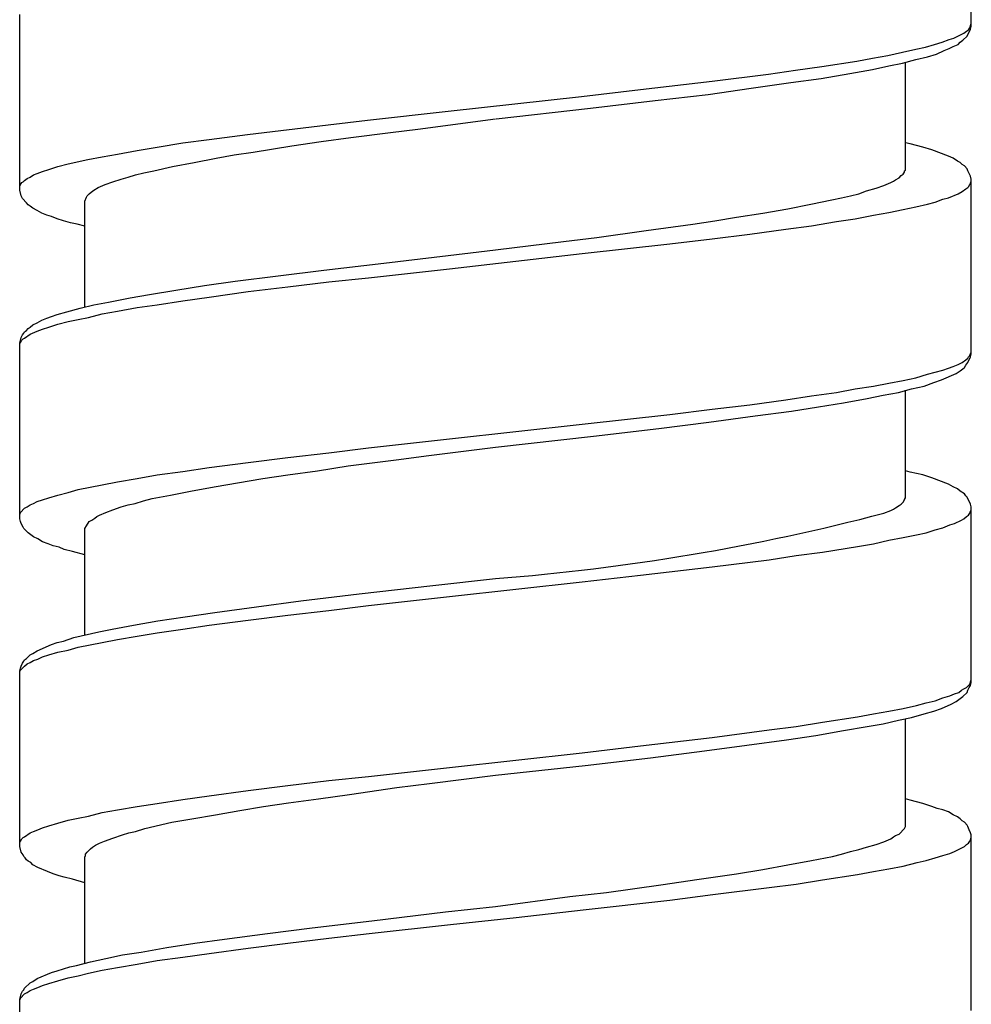
# Model space of a CAD drawing. Units: millimetres. Extents: x -392 to 500, y -142 to 1144.
# Drawn here: x -392 to -378, y 908 to 923 of the extents above; entities that cross this region are included whole.
import ezdxf

# ---------------------------------------------------------------- set-up
doc = ezdxf.new("R2010")
doc.units = ezdxf.units.MM
doc.header["$LTSCALE"] = 10

# ---------------------------------------------------------------- blocks, each defined once
blk = doc.blocks.new('1983.GL.ACT_V2')
for p, q in [((-71.444, -193.275), (-71.444, -190.597)), ((-85.944, -195.773), (-85.944, -193.095)), ((-71.465, -193.296), (-71.444, -193.233)), ((-71.709, -193.455), (-71.56, -193.381)), ((-71.56, -193.381), (-71.518, -193.349)), ((-71.518, -193.349), (-71.486, -193.328)), ((-71.507, -193.423), (-71.455, -193.317)), ((-71.486, -193.328), (-71.465, -193.296)), ((-71.455, -193.317), (-71.444, -193.275)), ((-72.005, -193.55), (-71.889, -193.519)), ((-71.889, -193.519), (-71.783, -193.476)), ((-71.783, -193.476), (-71.709, -193.455)), ((-71.645, -193.55), (-71.613, -193.519)), ((-71.613, -193.519), (-71.571, -193.487)), ((-71.571, -193.487), (-71.507, -193.423)), ((-72.714, -193.72), (-72.492, -193.667)), ((-72.492, -193.667), (-72.291, -193.624)), ((-72.291, -193.624), (-72.143, -193.593)), ((-72.143, -193.593), (-72.005, -193.55)), ((-71.973, -193.698), (-71.857, -193.646)), ((-71.857, -193.646), (-71.783, -193.614)), ((-71.783, -193.614), (-71.719, -193.582)), ((-71.719, -193.582), (-71.645, -193.55)), ((-73.72, -193.889), (-73.19, -193.804)), ((-73.19, -193.804), (-72.947, -193.762)), ((-72.947, -193.762), (-72.714, -193.72)), ((-72.703, -193.878), (-72.492, -193.836)), ((-72.492, -193.836), (-72.291, -193.783)), ((-72.449, -195.466), (-72.449, -193.825)), ((-72.291, -193.783), (-72.111, -193.741)), ((-72.111, -193.741), (-71.973, -193.698)), ((-74.535, -194.005), (-74.122, -193.942)), ((-74.122, -193.942), (-73.72, -193.889)), ((-73.296, -193.995), (-72.947, -193.931)), ((-72.947, -193.931), (-72.703, -193.878)), ((-76.482, -194.238), (-75.392, -194.111)), ((-75.392, -194.111), (-74.535, -194.005)), ((-74.799, -194.217), (-74.196, -194.132)), ((-74.196, -194.132), (-73.73, -194.069)), ((-73.73, -194.069), (-73.296, -193.995)), ((-77.382, -194.344), (-76.482, -194.238)), ((-75.455, -194.312), (-74.799, -194.217)), ((-79.414, -194.566), (-77.382, -194.344)), ((-77.244, -194.524), (-76.26, -194.408)), ((-76.26, -194.408), (-75.455, -194.312)), ((-80.642, -194.704), (-79.414, -194.566)), ((-78.683, -194.683), (-77.244, -194.524)), ((-81.245, -194.778), (-80.642, -194.704)), ((-79.879, -194.842), (-78.694, -194.683)), ((-82.473, -194.926), (-81.245, -194.778)), ((-80.292, -194.894), (-79.879, -194.842)), ((-83.457, -195.053), (-83.055, -195)), ((-83.055, -195), (-82.473, -194.926)), ((-81.795, -195.096), (-81.351, -195.032)), ((-81.351, -195.032), (-80.896, -194.969)), ((-80.896, -194.969), (-80.292, -194.894)), ((-84.452, -195.223), (-84.155, -195.17)), ((-84.155, -195.17), (-83.849, -195.117)), ((-83.849, -195.117), (-83.457, -195.053)), ((-82.388, -195.191), (-81.795, -195.096)), ((-72.375, -195.064), (-72.449, -195.053)), ((-72.185, -195.117), (-72.375, -195.064)), ((-72.047, -195.159), (-72.185, -195.117)), ((-71.793, -195.254), (-72.047, -195.159)), ((-85.203, -195.371), (-84.907, -195.307)), ((-84.907, -195.307), (-84.685, -195.265)), ((-84.685, -195.265), (-84.452, -195.223)), ((-83.288, -195.35), (-82.949, -195.286)), ((-82.949, -195.286), (-82.674, -195.233)), ((-82.674, -195.233), (-82.388, -195.191)), ((-71.719, -195.286), (-71.793, -195.254)), ((-71.656, -195.328), (-71.719, -195.286)), ((-71.613, -195.35), (-71.656, -195.328)), ((-85.68, -195.519), (-85.595, -195.487)), ((-85.595, -195.487), (-85.5, -195.455)), ((-85.5, -195.455), (-85.362, -195.413)), ((-85.362, -195.413), (-85.203, -195.371)), ((-84.05, -195.508), (-83.901, -195.477)), ((-83.901, -195.477), (-83.616, -195.413)), ((-83.616, -195.413), (-83.288, -195.35)), ((-72.46, -195.477), (-72.449, -195.466)), ((-72.46, -195.498), (-72.46, -195.477)), ((-71.582, -195.381), (-71.613, -195.35)), ((-71.55, -195.402), (-71.582, -195.381)), ((-71.507, -195.445), (-71.55, -195.402)), ((-71.497, -195.477), (-71.507, -195.445)), ((-71.455, -195.561), (-71.497, -195.477)), ((-85.891, -195.646), (-85.87, -195.625)), ((-85.87, -195.625), (-85.828, -195.593)), ((-85.828, -195.593), (-85.785, -195.572)), ((-85.785, -195.572), (-85.732, -195.54)), ((-85.732, -195.54), (-85.68, -195.519)), ((-84.526, -195.646), (-84.399, -195.604)), ((-84.399, -195.604), (-84.293, -195.572)), ((-84.293, -195.572), (-84.177, -195.54)), ((-84.177, -195.54), (-84.05, -195.508)), ((-72.672, -195.657), (-72.629, -195.635)), ((-72.629, -195.635), (-72.598, -195.614)), ((-72.598, -195.614), (-72.545, -195.582)), ((-72.545, -195.582), (-72.513, -195.551)), ((-72.513, -195.551), (-72.481, -195.529)), ((-72.481, -195.529), (-72.46, -195.498)), ((-71.444, -195.604), (-71.455, -195.561)), ((-71.455, -195.667), (-71.444, -195.635)), ((-71.444, -198.271), (-71.444, -195.604)), ((-85.944, -195.709), (-85.934, -195.688)), ((-85.923, -195.858), (-85.944, -195.773)), ((-85.934, -195.688), (-85.912, -195.657)), ((-85.912, -195.657), (-85.891, -195.646)), ((-84.854, -195.805), (-84.812, -195.773)), ((-84.812, -195.773), (-84.748, -195.731)), ((-84.748, -195.731), (-84.642, -195.688)), ((-84.642, -195.688), (-84.526, -195.646)), ((-73.159, -195.826), (-73.042, -195.784)), ((-73.042, -195.784), (-72.894, -195.741)), ((-72.894, -195.741), (-72.778, -195.699)), ((-72.778, -195.699), (-72.672, -195.657)), ((-71.582, -195.794), (-71.529, -195.752)), ((-71.529, -195.752), (-71.497, -195.731)), ((-71.497, -195.731), (-71.486, -195.72)), ((-71.486, -195.72), (-71.465, -195.688)), ((-71.465, -195.688), (-71.455, -195.667)), ((-85.902, -195.9), (-85.923, -195.858)), ((-85.838, -195.963), (-85.902, -195.9)), ((-84.949, -195.942), (-84.928, -195.879)), ((-84.928, -195.879), (-84.918, -195.858)), ((-84.918, -195.858), (-84.886, -195.826)), ((-84.886, -195.826), (-84.854, -195.805)), ((-73.889, -195.985), (-73.571, -195.921)), ((-73.571, -195.921), (-73.423, -195.889)), ((-73.423, -195.889), (-73.286, -195.858)), ((-73.286, -195.858), (-73.159, -195.826)), ((-71.994, -195.953), (-71.878, -195.911)), ((-71.878, -195.911), (-71.793, -195.889)), ((-71.793, -195.889), (-71.645, -195.826)), ((-71.645, -195.826), (-71.582, -195.794)), ((-85.817, -195.995), (-85.838, -195.963)), ((-85.785, -196.016), (-85.817, -195.995)), ((-85.743, -196.048), (-85.785, -196.016)), ((-85.68, -196.08), (-85.743, -196.048)), ((-85.605, -196.122), (-85.68, -196.08)), ((-84.949, -197.551), (-84.949, -195.942)), ((-74.619, -196.122), (-74.238, -196.059)), ((-74.238, -196.059), (-73.889, -195.985)), ((-72.703, -196.112), (-72.481, -196.069)), ((-72.481, -196.069), (-72.291, -196.027)), ((-72.291, -196.027), (-72.111, -195.985)), ((-72.111, -195.985), (-71.994, -195.953)), ((-85.531, -196.154), (-85.605, -196.122)), ((-85.457, -196.175), (-85.531, -196.154)), ((-85.373, -196.207), (-85.457, -196.175)), ((-85.277, -196.239), (-85.373, -196.207)), ((-75.35, -196.239), (-75.021, -196.186)), ((-75.021, -196.186), (-74.619, -196.122)), ((-73.497, -196.249), (-73.212, -196.207)), ((-73.212, -196.207), (-72.936, -196.154)), ((-72.936, -196.154), (-72.703, -196.112)), ((-85.172, -196.27), (-85.277, -196.239)), ((-85.066, -196.292), (-85.172, -196.27)), ((-84.949, -196.323), (-85.066, -196.292)), ((-77.149, -196.493), (-76.397, -196.387)), ((-76.397, -196.387), (-75.688, -196.292)), ((-75.688, -196.292), (-75.35, -196.239)), ((-74.82, -196.44), (-74.27, -196.366)), ((-74.27, -196.366), (-73.878, -196.313)), ((-73.878, -196.313), (-73.497, -196.249)), ((-77.657, -196.556), (-77.149, -196.493)), ((-76.037, -196.588), (-75.392, -196.514)), ((-75.392, -196.514), (-74.82, -196.44)), ((-79.075, -196.725), (-78.694, -196.683)), ((-78.694, -196.683), (-77.657, -196.556)), ((-77.371, -196.736), (-76.037, -196.588)), ((-80.398, -196.884), (-79.075, -196.725)), ((-79.393, -196.969), (-77.371, -196.736)), ((-81.308, -196.99), (-80.398, -196.884)), ((-80.631, -197.107), (-79.393, -196.969)), ((-82.663, -197.159), (-82.007, -197.075)), ((-82.007, -197.075), (-81.308, -196.99)), ((-81.234, -197.17), (-80.631, -197.107)), ((-83.563, -197.297), (-83.129, -197.223)), ((-83.129, -197.223), (-82.663, -197.159)), ((-82.462, -197.318), (-81.859, -197.244)), ((-81.859, -197.244), (-81.234, -197.17)), ((-84.589, -197.477), (-84.261, -197.413)), ((-84.261, -197.413), (-83.965, -197.361)), ((-83.965, -197.361), (-83.563, -197.297)), ((-83.457, -197.456), (-83.055, -197.403)), ((-83.055, -197.403), (-82.462, -197.318)), ((-85.224, -197.625), (-85.023, -197.572)), ((-85.023, -197.572), (-84.812, -197.519)), ((-84.812, -197.519), (-84.589, -197.477)), ((-84.452, -197.615), (-84.155, -197.562)), ((-84.155, -197.562), (-83.849, -197.519)), ((-83.849, -197.519), (-83.457, -197.456)), ((-85.605, -197.752), (-85.531, -197.72)), ((-85.531, -197.72), (-85.457, -197.699)), ((-85.457, -197.699), (-85.373, -197.667)), ((-85.373, -197.667), (-85.224, -197.625)), ((-85.055, -197.742), (-84.896, -197.71)), ((-84.896, -197.71), (-84.685, -197.657)), ((-84.685, -197.657), (-84.452, -197.615)), ((-85.838, -197.911), (-85.817, -197.879)), ((-85.817, -197.879), (-85.785, -197.858)), ((-85.785, -197.858), (-85.743, -197.826)), ((-85.743, -197.826), (-85.68, -197.794)), ((-85.68, -197.794), (-85.605, -197.752)), ((-85.595, -197.89), (-85.5, -197.858)), ((-85.5, -197.858), (-85.362, -197.816)), ((-85.362, -197.816), (-85.203, -197.773)), ((-85.203, -197.773), (-85.055, -197.742)), ((-85.944, -198.101), (-85.923, -198.017)), ((-85.923, -198.017), (-85.902, -197.974)), ((-85.912, -198.059), (-85.891, -198.038)), ((-85.902, -197.974), (-85.881, -197.953)), ((-85.891, -198.038), (-85.87, -198.027)), ((-85.881, -197.953), (-85.87, -197.932)), ((-85.87, -197.932), (-85.838, -197.911)), ((-85.87, -198.027), (-85.785, -197.964)), ((-85.785, -197.964), (-85.68, -197.921)), ((-85.68, -197.921), (-85.595, -197.89)), ((-85.944, -198.112), (-85.934, -198.091)), ((-85.944, -200.779), (-85.944, -198.101)), ((-85.934, -198.091), (-85.912, -198.059)), ((-71.529, -198.355), (-71.497, -198.334)), ((-71.497, -198.398), (-71.455, -198.313)), ((-71.497, -198.334), (-71.486, -198.313)), ((-71.486, -198.313), (-71.465, -198.292)), ((-71.465, -198.292), (-71.455, -198.26)), ((-71.455, -198.26), (-71.444, -198.239)), ((-71.455, -198.313), (-71.444, -198.271)), ((-71.878, -198.514), (-71.793, -198.482)), ((-71.793, -198.482), (-71.719, -198.461)), ((-71.719, -198.461), (-71.645, -198.43)), ((-71.645, -198.43), (-71.582, -198.398)), ((-71.582, -198.398), (-71.529, -198.355)), ((-71.571, -198.493), (-71.55, -198.472)), ((-71.55, -198.472), (-71.529, -198.44)), ((-71.529, -198.44), (-71.497, -198.398)), ((-72.481, -198.673), (-72.291, -198.631)), ((-72.291, -198.631), (-72.111, -198.578)), ((-72.111, -198.578), (-71.878, -198.514)), ((-71.899, -198.662), (-71.677, -198.567)), ((-71.677, -198.567), (-71.613, -198.525)), ((-71.613, -198.525), (-71.571, -198.493)), ((-73.212, -198.8), (-72.936, -198.758)), ((-72.936, -198.758), (-72.703, -198.715)), ((-72.703, -198.715), (-72.481, -198.673)), ((-72.354, -198.8), (-72.164, -198.758)), ((-72.164, -198.758), (-72.016, -198.705)), ((-72.016, -198.705), (-71.899, -198.662)), ((-74.27, -198.969), (-73.878, -198.906)), ((-73.878, -198.906), (-73.497, -198.853)), ((-73.497, -198.853), (-73.212, -198.8)), ((-73.032, -198.948), (-72.788, -198.895)), ((-72.788, -198.895), (-72.555, -198.853)), ((-72.555, -198.853), (-72.354, -198.8)), ((-72.449, -200.462), (-72.449, -198.821)), ((-75.392, -199.107), (-74.82, -199.043)), ((-74.82, -199.043), (-74.27, -198.969)), ((-74.185, -199.139), (-73.772, -199.075)), ((-73.772, -199.075), (-73.391, -199.012)), ((-73.391, -199.012), (-73.032, -198.948)), ((-77.371, -199.34), (-76.037, -199.192)), ((-76.037, -199.192), (-75.392, -199.107)), ((-75.445, -199.308), (-74.736, -199.213)), ((-74.736, -199.213), (-74.185, -199.139)), ((-79.393, -199.562), (-77.371, -199.34)), ((-76.207, -199.403), (-75.445, -199.308)), ((-78.694, -199.689), (-77.202, -199.52)), ((-77.202, -199.52), (-76.207, -199.403)), ((-80.631, -199.7), (-79.393, -199.562)), ((-79.71, -199.816), (-78.694, -199.689)), ((-81.859, -199.848), (-81.234, -199.774)), ((-81.234, -199.774), (-80.631, -199.7)), ((-80.208, -199.88), (-79.71, -199.816)), ((-83.055, -199.996), (-82.462, -199.922)), ((-82.462, -199.922), (-81.859, -199.848)), ((-81.404, -200.049), (-80.938, -199.975)), ((-80.938, -199.975), (-80.208, -199.88)), ((-84.155, -200.165), (-83.849, -200.112)), ((-83.849, -200.112), (-83.457, -200.059)), ((-83.457, -200.059), (-83.055, -199.996)), ((-82.24, -200.165), (-81.859, -200.112)), ((-81.859, -200.112), (-81.404, -200.049)), ((-72.375, -200.07), (-72.449, -200.049)), ((-72.185, -200.112), (-72.375, -200.07)), ((-72.047, -200.155), (-72.185, -200.112)), ((-85.055, -200.335), (-84.685, -200.261)), ((-84.685, -200.261), (-84.452, -200.218)), ((-84.452, -200.218), (-84.155, -200.165)), ((-82.981, -200.292), (-82.24, -200.165)), ((-71.793, -200.25), (-72.047, -200.155)), ((-71.719, -200.292), (-71.793, -200.25)), ((-85.5, -200.462), (-85.362, -200.419)), ((-85.362, -200.419), (-85.203, -200.377)), ((-85.203, -200.377), (-85.055, -200.335)), ((-83.923, -200.472), (-83.647, -200.419)), ((-83.647, -200.419), (-83.34, -200.356)), ((-83.34, -200.356), (-82.981, -200.292)), ((-71.656, -200.324), (-71.719, -200.292)), ((-71.613, -200.356), (-71.656, -200.324)), ((-71.55, -200.398), (-71.613, -200.356)), ((-71.529, -200.43), (-71.55, -200.398)), ((-71.507, -200.451), (-71.529, -200.43)), ((-85.828, -200.599), (-85.785, -200.568)), ((-85.785, -200.568), (-85.732, -200.546)), ((-85.732, -200.546), (-85.68, -200.515)), ((-85.68, -200.515), (-85.595, -200.493)), ((-85.595, -200.493), (-85.5, -200.462)), ((-84.399, -200.599), (-84.293, -200.568)), ((-84.293, -200.568), (-84.187, -200.546)), ((-84.187, -200.546), (-84.06, -200.504)), ((-84.06, -200.504), (-83.923, -200.472)), ((-72.598, -200.61), (-72.545, -200.578)), ((-72.545, -200.578), (-72.513, -200.557)), ((-72.513, -200.557), (-72.481, -200.525)), ((-72.481, -200.525), (-72.46, -200.493)), ((-72.46, -200.483), (-72.449, -200.462)), ((-72.46, -200.493), (-72.46, -200.483)), ((-71.455, -200.557), (-71.507, -200.451)), ((-71.444, -200.599), (-71.455, -200.557)), ((-85.944, -200.716), (-85.934, -200.684)), ((-85.934, -200.684), (-85.87, -200.62)), ((-85.87, -200.62), (-85.828, -200.599)), ((-84.769, -200.747), (-84.727, -200.726)), ((-84.727, -200.726), (-84.632, -200.684)), ((-84.632, -200.684), (-84.526, -200.642)), ((-84.526, -200.642), (-84.399, -200.599)), ((-72.778, -200.695), (-72.672, -200.652)), ((-72.672, -200.652), (-72.629, -200.631)), ((-72.629, -200.631), (-72.598, -200.61)), ((-71.518, -200.747), (-71.486, -200.726)), ((-71.486, -200.726), (-71.465, -200.695)), ((-71.465, -200.695), (-71.455, -200.663)), ((-71.455, -200.663), (-71.444, -200.642)), ((-71.444, -203.277), (-71.444, -200.599)), ((-85.934, -200.822), (-85.944, -200.779)), ((-85.923, -200.853), (-85.934, -200.822)), ((-85.891, -200.906), (-85.923, -200.853)), ((-84.949, -200.927), (-84.928, -200.885)), ((-84.928, -200.885), (-84.886, -200.822)), ((-84.886, -200.822), (-84.843, -200.8)), ((-84.843, -200.8), (-84.801, -200.769)), ((-84.801, -200.769), (-84.769, -200.747)), ((-71.878, -200.917), (-71.772, -200.874)), ((-71.772, -200.874), (-71.698, -200.853)), ((-71.698, -200.853), (-71.592, -200.8)), ((-71.592, -200.8), (-71.56, -200.779)), ((-71.56, -200.779), (-71.518, -200.747)), ((-85.881, -200.927), (-85.891, -200.906)), ((-85.817, -200.991), (-85.881, -200.927)), ((-85.732, -201.054), (-85.817, -200.991)), ((-84.949, -202.547), (-84.949, -200.927)), ((-72.481, -201.065), (-72.28, -201.023)), ((-72.28, -201.023), (-72.132, -200.991)), ((-72.132, -200.991), (-71.994, -200.949)), ((-71.994, -200.949), (-71.878, -200.917)), ((-85.669, -201.086), (-85.732, -201.054)), ((-85.595, -201.128), (-85.669, -201.086)), ((-85.51, -201.16), (-85.595, -201.128)), ((-85.436, -201.192), (-85.51, -201.16)), ((-73.18, -201.203), (-72.936, -201.16)), ((-72.936, -201.16), (-72.703, -201.107)), ((-72.703, -201.107), (-72.481, -201.065)), ((-85.341, -201.213), (-85.436, -201.192)), ((-85.267, -201.245), (-85.341, -201.213)), ((-85.14, -201.277), (-85.267, -201.245)), ((-84.949, -201.33), (-85.14, -201.277)), ((-74.111, -201.34), (-73.709, -201.287)), ((-73.709, -201.287), (-73.18, -201.203)), ((-75.392, -201.51), (-74.524, -201.404)), ((-74.524, -201.404), (-74.111, -201.34)), ((-77.371, -201.742), (-76.482, -201.637)), ((-76.482, -201.637), (-75.392, -201.51)), ((-79.647, -201.795), (-78.694, -201.689)), ((-79.393, -201.965), (-77.371, -201.742)), ((-81.658, -202.028), (-80.769, -201.922)), ((-80.769, -201.922), (-79.647, -201.795)), ((-82.335, -202.123), (-81.658, -202.028)), ((-80.631, -202.102), (-79.393, -201.965)), ((-83.425, -202.272), (-82.97, -202.208)), ((-82.97, -202.208), (-82.335, -202.123)), ((-81.859, -202.25), (-81.234, -202.176)), ((-81.234, -202.176), (-80.631, -202.102)), ((-84.208, -202.399), (-83.838, -202.335)), ((-83.838, -202.335), (-83.425, -202.272)), ((-83.055, -202.399), (-82.462, -202.324)), ((-82.462, -202.324), (-81.859, -202.25)), ((-85.119, -202.589), (-84.738, -202.504)), ((-84.738, -202.504), (-84.536, -202.462)), ((-84.536, -202.462), (-84.208, -202.399)), ((-84.155, -202.568), (-83.849, -202.515)), ((-83.849, -202.515), (-83.457, -202.462)), ((-83.457, -202.462), (-83.055, -202.399)), ((-85.457, -202.695), (-85.373, -202.663)), ((-85.373, -202.663), (-85.277, -202.642)), ((-85.277, -202.642), (-85.119, -202.589)), ((-85.055, -202.737), (-84.685, -202.663)), ((-84.685, -202.663), (-84.452, -202.621)), ((-84.452, -202.621), (-84.155, -202.568)), ((-85.785, -202.854), (-85.743, -202.833)), ((-85.743, -202.833), (-85.68, -202.79)), ((-85.68, -202.79), (-85.457, -202.695)), ((-85.5, -202.854), (-85.362, -202.811)), ((-85.362, -202.811), (-85.203, -202.78)), ((-85.203, -202.78), (-85.055, -202.737)), ((-85.923, -203.023), (-85.902, -202.981)), ((-85.902, -202.981), (-85.881, -202.949)), ((-85.881, -202.949), (-85.87, -202.928)), ((-85.87, -202.928), (-85.838, -202.907)), ((-85.838, -202.907), (-85.785, -202.854)), ((-85.828, -202.991), (-85.785, -202.97)), ((-85.785, -202.97), (-85.732, -202.938)), ((-85.732, -202.938), (-85.669, -202.917)), ((-85.669, -202.917), (-85.595, -202.885)), ((-85.595, -202.885), (-85.5, -202.854)), ((-85.944, -203.097), (-85.934, -203.055)), ((-85.944, -203.108), (-85.934, -203.087)), ((-85.944, -205.775), (-85.944, -203.097)), ((-85.934, -203.055), (-85.923, -203.023)), ((-85.934, -203.087), (-85.87, -203.023)), ((-85.87, -203.023), (-85.828, -202.991)), ((-71.465, -203.298), (-71.444, -203.235)), ((-71.455, -203.319), (-71.444, -203.277)), ((-71.698, -203.446), (-71.634, -203.425)), ((-71.634, -203.425), (-71.592, -203.393)), ((-71.592, -203.393), (-71.56, -203.372)), ((-71.571, -203.489), (-71.507, -203.425)), ((-71.56, -203.372), (-71.518, -203.351)), ((-71.518, -203.351), (-71.465, -203.298)), ((-71.507, -203.425), (-71.497, -203.393)), ((-71.497, -203.393), (-71.476, -203.351)), ((-71.476, -203.351), (-71.455, -203.319)), ((-72.28, -203.626), (-72.132, -203.584)), ((-72.132, -203.584), (-71.994, -203.552)), ((-71.994, -203.552), (-71.878, -203.51)), ((-71.878, -203.51), (-71.772, -203.478)), ((-71.772, -203.478), (-71.698, -203.446)), ((-71.751, -203.605), (-71.677, -203.563)), ((-71.677, -203.563), (-71.613, -203.52)), ((-71.613, -203.52), (-71.571, -203.489)), ((-72.936, -203.753), (-72.703, -203.711)), ((-72.703, -203.711), (-72.481, -203.669)), ((-72.481, -203.669), (-72.28, -203.626)), ((-72.164, -203.753), (-72.016, -203.711)), ((-72.016, -203.711), (-71.899, -203.669)), ((-71.899, -203.669), (-71.751, -203.605)), ((-74.111, -203.944), (-73.709, -203.88)), ((-73.709, -203.88), (-73.18, -203.796)), ((-73.18, -203.796), (-72.936, -203.753)), ((-72.788, -203.902), (-72.555, -203.849)), ((-72.555, -203.849), (-72.354, -203.806)), ((-72.449, -205.468), (-72.449, -203.827)), ((-72.354, -203.806), (-72.164, -203.753)), ((-75.392, -204.113), (-74.524, -203.997)), ((-74.524, -203.997), (-74.111, -203.944)), ((-73.815, -204.081), (-73.391, -204.007)), ((-73.391, -204.007), (-73.032, -203.944)), ((-73.032, -203.944), (-72.788, -203.902)), ((-76.482, -204.24), (-75.392, -204.113)), ((-74.863, -204.23), (-74.259, -204.145)), ((-74.259, -204.145), (-73.815, -204.081)), ((-77.371, -204.346), (-76.482, -204.24)), ((-76.334, -204.42), (-75.508, -204.314)), ((-75.508, -204.314), (-74.863, -204.23)), ((-79.393, -204.568), (-77.371, -204.346)), ((-77.329, -204.537), (-76.334, -204.42)), ((-80.631, -204.706), (-79.393, -204.568)), ((-78.694, -204.685), (-77.329, -204.537)), ((-81.859, -204.843), (-81.234, -204.769)), ((-81.234, -204.769), (-80.631, -204.706)), ((-79.7, -204.812), (-78.694, -204.685)), ((-83.055, -205.002), (-82.462, -204.918)), ((-82.462, -204.918), (-81.859, -204.843)), ((-80.917, -204.981), (-80.197, -204.875)), ((-80.197, -204.875), (-79.7, -204.812)), ((-83.849, -205.119), (-83.457, -205.055)), ((-83.457, -205.055), (-83.055, -205.002)), ((-81.848, -205.108), (-81.393, -205.045)), ((-81.393, -205.045), (-80.917, -204.981)), ((-72.375, -205.066), (-72.449, -205.045)), ((-72.185, -205.119), (-72.375, -205.066)), ((-84.685, -205.256), (-84.452, -205.214)), ((-84.452, -205.214), (-84.155, -205.161)), ((-84.155, -205.161), (-83.849, -205.119)), ((-82.959, -205.288), (-82.589, -205.225)), ((-82.589, -205.225), (-82.229, -205.161)), ((-82.229, -205.161), (-81.848, -205.108)), ((-72.047, -205.161), (-72.185, -205.119)), ((-71.963, -205.193), (-72.047, -205.161)), ((-71.878, -205.214), (-71.963, -205.193)), ((-71.793, -205.246), (-71.878, -205.214)), ((-85.362, -205.415), (-85.203, -205.373)), ((-85.203, -205.373), (-85.055, -205.341)), ((-85.055, -205.341), (-84.896, -205.309)), ((-84.896, -205.309), (-84.685, -205.256)), ((-83.626, -205.404), (-83.319, -205.352)), ((-83.319, -205.352), (-82.959, -205.288)), ((-71.719, -205.288), (-71.793, -205.246)), ((-71.656, -205.32), (-71.719, -205.288)), ((-71.613, -205.352), (-71.656, -205.32)), ((-71.582, -205.383), (-71.613, -205.352)), ((-71.55, -205.404), (-71.582, -205.383)), ((-85.732, -205.542), (-85.669, -205.521)), ((-85.669, -205.521), (-85.595, -205.489)), ((-85.595, -205.489), (-85.5, -205.457)), ((-85.5, -205.457), (-85.362, -205.415)), ((-84.177, -205.542), (-84.039, -205.5)), ((-84.039, -205.5), (-83.626, -205.404)), ((-72.545, -205.584), (-72.46, -205.5)), ((-72.46, -205.5), (-72.449, -205.468)), ((-71.507, -205.447), (-71.55, -205.404)), ((-71.497, -205.468), (-71.507, -205.447)), ((-71.476, -205.521), (-71.497, -205.468)), ((-71.455, -205.563), (-71.476, -205.521)), ((-85.944, -205.711), (-85.934, -205.69)), ((-85.934, -205.69), (-85.912, -205.658)), ((-85.912, -205.658), (-85.891, -205.637)), ((-85.891, -205.637), (-85.87, -205.627)), ((-85.87, -205.627), (-85.785, -205.563)), ((-85.785, -205.563), (-85.732, -205.542)), ((-84.727, -205.722), (-84.653, -205.69)), ((-84.653, -205.69), (-84.526, -205.648)), ((-84.526, -205.648), (-84.378, -205.595)), ((-84.378, -205.595), (-84.282, -205.563)), ((-84.282, -205.563), (-84.177, -205.542)), ((-72.778, -205.701), (-72.672, -205.658)), ((-72.672, -205.658), (-72.629, -205.627)), ((-72.629, -205.627), (-72.598, -205.606)), ((-72.598, -205.606), (-72.545, -205.584)), ((-71.486, -205.722), (-71.465, -205.69)), ((-71.465, -205.69), (-71.455, -205.669)), ((-71.444, -205.595), (-71.455, -205.563)), ((-71.455, -205.669), (-71.444, -205.637)), ((-71.444, -208.273), (-71.444, -205.595)), ((-85.923, -205.86), (-85.944, -205.775)), ((-84.918, -205.86), (-84.865, -205.807)), ((-84.865, -205.807), (-84.833, -205.785)), ((-84.833, -205.785), (-84.791, -205.754)), ((-84.791, -205.754), (-84.727, -205.722)), ((-73.286, -205.849), (-73.159, -205.817)), ((-73.159, -205.817), (-73.042, -205.785)), ((-73.042, -205.785), (-72.894, -205.743)), ((-72.894, -205.743), (-72.778, -205.701)), ((-71.698, -205.849), (-71.55, -205.775)), ((-71.55, -205.775), (-71.518, -205.743)), ((-71.518, -205.743), (-71.486, -205.722)), ((-85.891, -205.902), (-85.923, -205.86)), ((-85.881, -205.923), (-85.891, -205.902)), ((-85.86, -205.944), (-85.881, -205.923)), ((-85.838, -205.976), (-85.86, -205.944)), ((-85.817, -205.997), (-85.838, -205.976)), ((-84.949, -205.934), (-84.939, -205.912)), ((-84.949, -207.553), (-84.949, -205.934)), ((-84.939, -205.891), (-84.918, -205.86)), ((-84.939, -205.912), (-84.939, -205.891)), ((-74.238, -206.05), (-73.878, -205.987)), ((-73.878, -205.987), (-73.561, -205.923)), ((-73.561, -205.923), (-73.423, -205.891)), ((-73.423, -205.891), (-73.286, -205.849)), ((-72.27, -206.018), (-72.132, -205.987)), ((-72.132, -205.987), (-71.994, -205.944)), ((-71.994, -205.944), (-71.878, -205.912)), ((-71.878, -205.912), (-71.772, -205.881)), ((-71.772, -205.881), (-71.698, -205.849)), ((-85.775, -206.018), (-85.817, -205.997)), ((-85.743, -206.05), (-85.775, -206.018)), ((-85.669, -206.092), (-85.743, -206.05)), ((-85.521, -206.156), (-85.669, -206.092)), ((-75.021, -206.188), (-74.619, -206.124)), ((-74.619, -206.124), (-74.238, -206.05)), ((-72.936, -206.156), (-72.703, -206.114)), ((-72.703, -206.114), (-72.481, -206.071)), ((-72.481, -206.071), (-72.27, -206.018)), ((-85.436, -206.188), (-85.521, -206.156)), ((-85.341, -206.219), (-85.436, -206.188)), ((-85.267, -206.241), (-85.341, -206.219)), ((-85.14, -206.272), (-85.267, -206.241)), ((-84.949, -206.325), (-85.14, -206.272)), ((-76.175, -206.357), (-75.593, -206.272)), ((-75.593, -206.272), (-75.021, -206.188)), ((-74.111, -206.346), (-73.709, -206.283)), ((-73.709, -206.283), (-73.18, -206.198)), ((-73.18, -206.198), (-72.936, -206.156)), ((-77.001, -206.473), (-76.175, -206.357)), ((-75.381, -206.505), (-74.524, -206.399)), ((-74.524, -206.399), (-74.111, -206.346)), ((-78.694, -206.685), (-77.562, -206.537)), ((-77.562, -206.537), (-77.001, -206.473)), ((-77.36, -206.738), (-76.037, -206.59)), ((-76.037, -206.59), (-75.381, -206.505)), ((-79.456, -206.77), (-78.694, -206.685)), ((-78.377, -206.854), (-77.36, -206.738)), ((-80.578, -206.907), (-79.456, -206.77)), ((-79.382, -206.96), (-78.377, -206.854)), ((-82.166, -207.098), (-81.488, -207.013)), ((-81.488, -207.013), (-80.578, -206.907)), ((-80.62, -207.098), (-79.382, -206.96)), ((-83.277, -207.246), (-82.822, -207.183)), ((-82.822, -207.183), (-82.166, -207.098)), ((-81.859, -207.246), (-81.234, -207.172)), ((-81.234, -207.172), (-80.62, -207.098)), ((-84.092, -207.384), (-83.7, -207.31)), ((-83.7, -207.31), (-83.277, -207.246)), ((-83.055, -207.405), (-82.462, -207.32)), ((-82.462, -207.32), (-81.859, -207.246)), ((-84.865, -207.532), (-84.632, -207.479)), ((-84.632, -207.479), (-84.378, -207.426)), ((-84.378, -207.426), (-84.092, -207.384)), ((-83.849, -207.511), (-83.457, -207.458)), ((-83.457, -207.458), (-83.055, -207.405)), ((-85.373, -207.669), (-85.182, -207.606)), ((-85.182, -207.606), (-85.076, -207.585)), ((-85.076, -207.585), (-84.865, -207.532)), ((-84.685, -207.659), (-84.452, -207.617)), ((-84.452, -207.617), (-84.155, -207.564)), ((-84.155, -207.564), (-83.849, -207.511)), ((-85.743, -207.828), (-85.68, -207.786)), ((-85.68, -207.786), (-85.457, -207.691)), ((-85.457, -207.691), (-85.373, -207.669)), ((-85.362, -207.818), (-85.203, -207.775)), ((-85.203, -207.775), (-85.055, -207.744)), ((-85.055, -207.744), (-84.896, -207.701)), ((-84.896, -207.701), (-84.685, -207.659)), ((-85.881, -207.955), (-85.87, -207.934)), ((-85.87, -207.934), (-85.785, -207.849)), ((-85.785, -207.849), (-85.743, -207.828)), ((-85.732, -207.945), (-85.669, -207.923)), ((-85.669, -207.923), (-85.595, -207.892)), ((-85.595, -207.892), (-85.5, -207.86)), ((-85.5, -207.86), (-85.362, -207.818)), ((-85.944, -208.103), (-85.923, -208.019)), ((-85.944, -208.114), (-85.934, -208.082)), ((-85.934, -208.082), (-85.87, -208.019)), ((-85.923, -208.019), (-85.902, -207.976)), ((-85.902, -207.976), (-85.881, -207.955)), ((-85.87, -208.019), (-85.828, -207.998)), ((-85.828, -207.998), (-85.785, -207.966)), ((-85.785, -207.966), (-85.732, -207.945)), ((-85.944, -210.771), (-85.944, -208.103))]:
    blk.add_line(p, q)
blk.add_arc((-81.257, -168.359), 33.429, 274.397, 284.6938)

msp = doc.modelspace()

# ---------------------------------------------------------------- block references
msp.add_blockref('1983.GL.ACT_V2', (-306.42, 1116.137))

doc.saveas('drawing.dxf')
